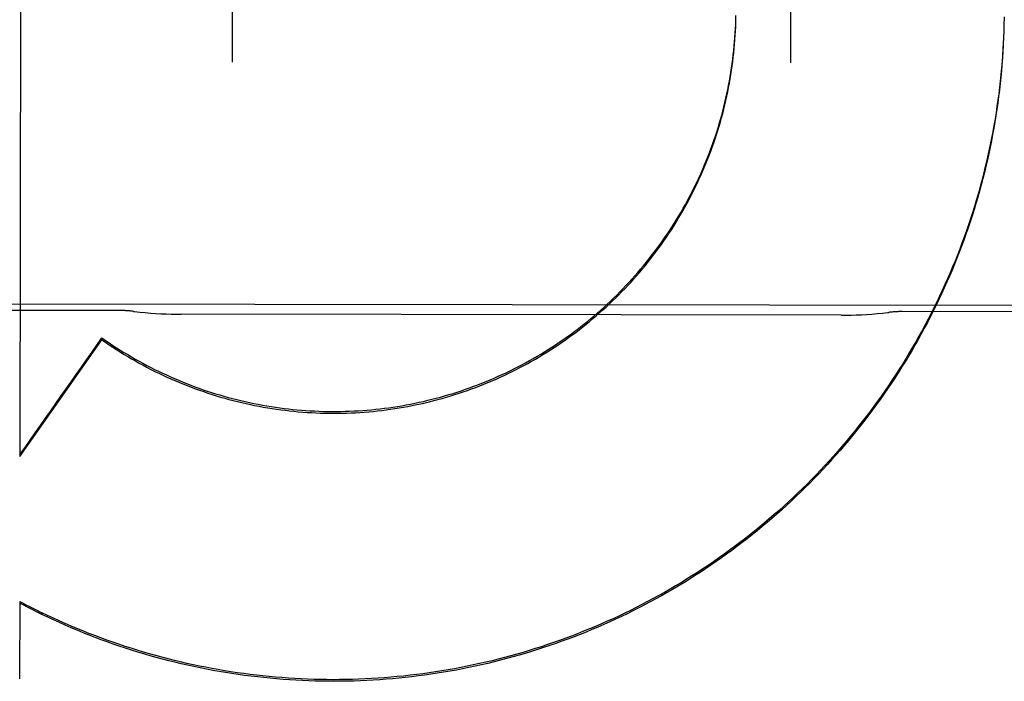
# Model space of a CAD drawing. Units: inches. Extents: x -117 to 126, y -73 to 84.
# Drawn here: x -35 to -35, y 45 to 45 of the extents above; entities that cross this region are included whole.
import ezdxf

# ---------------------------------------------------------------- set-up
doc = ezdxf.new("R2010")
doc.units = ezdxf.units.IN
doc.header["$MEASUREMENT"] = 0
for name, pattern in [('AI-Linetype-1609', [27.777778, 13.888889, -13.888889]), ('AI-Linetype-1610', [27.777778, 13.888889, -13.888889]), ('AI-Linetype-1611', [27.777778, 13.888889, -13.888889]), ('AI-Linetype-1613', [27.777778, 13.888889, -13.888889]), ('AI-Linetype-1616', [27.777778, 13.888889, -13.888889]), ('AI-Linetype-1621', [27.777778, 13.888889, -13.888889]), ('AI-Linetype-1657', [27.777778, 13.888889, -13.888889]), ('AI-Linetype-1659', [27.777778, 13.888889, -13.888889]), ('AI-Linetype-1661', [27.777778, 13.888889, -13.888889]), ('AI-Linetype-1669', [27.777778, 13.888889, -13.888889]), ('AI-Linetype-1674', [27.777778, 13.888889, -13.888889]), ('AI-Linetype-1675', [27.777778, 13.888889, -13.888889]), ('AI-Linetype-1683', [27.777778, 13.888889, -13.888889]), ('AI-Linetype-1684', [27.777778, 13.888889, -13.888889]), ('AI-Linetype-2880', [27.777778, 13.888889, -13.888889]), ('AI-Linetype-2881', [27.777778, 13.888889, -13.888889]), ('AI-Linetype-2979', [27.777778, 13.888889, -13.888889]), ('AI-Linetype-3133', [27.777778, 13.888889, -13.888889]), ('AI-Linetype-3175', [27.777778, 13.888889, -13.888889]), ('AI-Linetype-4783', [27.777778, 13.888889, -13.888889]), ('AI-Linetype-4786', [27.777778, 13.888889, -13.888889]), ('AI-Linetype-5000', [27.777778, 13.888889, -13.888889]), ('AI-Linetype-5004', [27.777778, 13.888889, -13.888889]), ('AI-Linetype-6580', [27.777778, 13.888889, -13.888889]), ('AI-Linetype-6583', [27.777778, 13.888889, -13.888889]), ('AI-Linetype-6584', [27.777778, 13.888889, -13.888889]), ('AI-Linetype-6586', [27.777778, 13.888889, -13.888889]), ('AI-Linetype-775', [27.777778, 13.888889, -13.888889])]:
    doc.linetypes.add(name, pattern=pattern)
doc.layers.add('02___PRT_ALL_AXES', color=7, linetype='Continuous')
doc.layers.add('DEFAULT_2', color=7, linetype='Continuous')

# ---------------------------------------------------------------- blocks, each defined once
blk = doc.blocks.new('block 4186')
at = {"layer": 'DEFAULT_2', "color": 253, "linetype": 'AI-Linetype-775', "lineweight": 25}
blk.add_lwpolyline([(-34.98486, 45.07269), (-34.96651, 45.0988)], dxfattribs=at)
blk = doc.blocks.new('block 5020')
at = {"layer": 'DEFAULT_2', "color": 253, "linetype": 'AI-Linetype-1609', "lineweight": 25}
blk.add_lwpolyline([(-34.98452, 45.32308), (-34.98486, 45.07269)], dxfattribs=at)
blk = doc.blocks.new('block 5021')
at = {"layer": 'DEFAULT_2', "color": 253, "linetype": 'AI-Linetype-1610', "lineweight": 25}
blk.add_lwpolyline([(-34.98491, 45.0402), (-34.98493, 45.02291)], dxfattribs=at)
blk = doc.blocks.new('block 5022')
at = {"layer": 'DEFAULT_2', "color": 253, "linetype": 'AI-Linetype-1611', "lineweight": 25}
blk.add_lwpolyline([(-34.97997, 45.0377), (-34.97997, 45.03732)], dxfattribs=at)
blk = doc.blocks.new('block 5024')
at = {"layer": 'DEFAULT_2', "color": 253, "linetype": 'AI-Linetype-1613', "lineweight": 25}
blk.add_lwpolyline([(-34.96651, 45.09921), (-34.96651, 45.0988)], dxfattribs=at)
blk = doc.blocks.new('block 5027')
at = {"layer": 'DEFAULT_2', "color": 253, "linetype": 'AI-Linetype-1616', "lineweight": 25}
blk.add_lwpolyline([(-34.93661, 45.71307), (-34.93738, 45.16097)], dxfattribs=at)
blk = doc.blocks.new('block 5032')
at = {"layer": 'DEFAULT_2', "color": 253, "linetype": 'AI-Linetype-1621', "lineweight": 25}
blk.add_lwpolyline([(-34.81238, 45.16079), (-34.81161, 45.71289)], dxfattribs=at)
blk = doc.blocks.new('block 5068')
at = {"layer": 'DEFAULT_2', "color": 253, "linetype": 'AI-Linetype-1657', "lineweight": 25}
blk.add_lwpolyline([(-34.76466, 45.17106), (-34.76468, 45.16907)], dxfattribs=at)
blk = doc.blocks.new('block 5070')
at = {"layer": 'DEFAULT_2', "color": 253, "linetype": 'AI-Linetype-1659', "lineweight": 25}
blk.add_lwpolyline([(-34.82468, 45.16991), (-34.82466, 45.17136)], dxfattribs=at)
blk = doc.blocks.new('block 5072')
at = {"layer": 'DEFAULT_2', "color": 253, "linetype": 'AI-Linetype-1661', "lineweight": 25}
blk.add_lwpolyline([(-34.76468, 45.16962), (-34.76472, 45.16763)], dxfattribs=at)
blk = doc.blocks.new('block 5080')
at = {"layer": 'DEFAULT_2', "color": 253, "linetype": 'AI-Linetype-1669', "lineweight": 25}
blk.add_lwpolyline([(-34.76472, 45.16819), (-34.76477, 45.16619)], dxfattribs=at)
blk = doc.blocks.new('block 5085')
at = {"layer": 'DEFAULT_2', "color": 253, "linetype": 'AI-Linetype-1674', "lineweight": 25}
blk.add_lwpolyline([(-34.76477, 45.16675), (-34.76484, 45.16474), (-34.76492, 45.1633), (-34.76501, 45.16187), (-34.76512, 45.16043), (-34.76525, 45.15899), (-34.76538, 45.15755), (-34.76553, 45.15613), (-34.76569, 45.15469), (-34.76587, 45.15326), (-34.76606, 45.15183), (-34.76626, 45.1504), (-34.76648, 45.14898), (-34.76671, 45.14756), (-34.76695, 45.14613), (-34.76721, 45.14471), (-34.76748, 45.1433), (-34.76777, 45.14189), (-34.76807, 45.14048), (-34.76838, 45.13907), (-34.7687, 45.13767), (-34.76905, 45.13626), (-34.7694, 45.13486), (-34.76977, 45.13347), (-34.77015, 45.13208), (-34.77054, 45.1307), (-34.77095, 45.12931), (-34.77137, 45.12793), (-34.7718, 45.12656), (-34.77225, 45.12518), (-34.77271, 45.12382), (-34.77318, 45.12246), (-34.77367, 45.12109), (-34.77417, 45.11975), (-34.77469, 45.11839), (-34.77521, 45.11705), (-34.77574, 45.11572), (-34.7763, 45.11439), (-34.77686, 45.11306), (-34.77744, 45.11174), (-34.77802, 45.11042), (-34.77863, 45.10911), (-34.77924, 45.1078), (-34.77987, 45.10651), (-34.7805, 45.10521), (-34.78116, 45.10393), (-34.78182, 45.10265), (-34.7825, 45.10137), (-34.78318, 45.10011), (-34.78388, 45.09885), (-34.7846, 45.0976), (-34.78532, 45.09635), (-34.78606, 45.09511), (-34.78681, 45.09387), (-34.78757, 45.09265), (-34.78834, 45.09143), (-34.78912, 45.09022), (-34.78992, 45.08902), (-34.79072, 45.08782), (-34.79154, 45.08664), (-34.79237, 45.08546), (-34.79321, 45.08428), (-34.79407, 45.08312), (-34.79493, 45.08197), (-34.7958, 45.08082), (-34.79669, 45.07968), (-34.79758, 45.07856), (-34.79849, 45.07743), (-34.79941, 45.07632), (-34.80033, 45.07522), (-34.80128, 45.07412), (-34.80223, 45.07304), (-34.80318, 45.07197), (-34.80416, 45.0709), (-34.80514, 45.06984), (-34.80613, 45.06879), (-34.80713, 45.06775), (-34.80814, 45.06672), (-34.80916, 45.0657), (-34.81019, 45.0647), (-34.81123, 45.06369), (-34.81228, 45.0627), (-34.81334, 45.06173), (-34.81441, 45.06076), (-34.81548, 45.0598), (-34.81657, 45.05885), (-34.81767, 45.05792), (-34.81877, 45.05699), (-34.81988, 45.05607), (-34.821, 45.05517), (-34.82214, 45.05427), (-34.82328, 45.05339), (-34.82442, 45.05252), (-34.82558, 45.05166), (-34.82674, 45.05081), (-34.82791, 45.04997), (-34.82909, 45.04914), (-34.83028, 45.04832), (-34.83148, 45.04751), (-34.83268, 45.04673), (-34.8339, 45.04594), (-34.83511, 45.04517), (-34.83634, 45.04441), (-34.83758, 45.04366), (-34.83881, 45.04293), (-34.84006, 45.04221), (-34.84132, 45.0415), (-34.84258, 45.0408), (-34.84384, 45.04011), (-34.84512, 45.03944), (-34.8464, 45.03878), (-34.84769, 45.03813), (-34.84899, 45.03749), (-34.85029, 45.03687), (-34.85159, 45.03625), (-34.8529, 45.03565), (-34.85422, 45.03506), (-34.85554, 45.03449), (-34.85687, 45.03392), (-34.8582, 45.03338), (-34.85954, 45.03284), (-34.86088, 45.03232), (-34.86223, 45.03181), (-34.86359, 45.03131), (-34.86494, 45.03083), (-34.86631, 45.03035), (-34.86768, 45.02989), (-34.86905, 45.02945), (-34.87042, 45.02902), (-34.8718, 45.02861), (-34.87318, 45.0282), (-34.87457, 45.0278), (-34.87596, 45.02743), (-34.87736, 45.02706), (-34.87876, 45.02671), (-34.88016, 45.02637), (-34.88156, 45.02604), (-34.88298, 45.02574), (-34.88439, 45.02544), (-34.8858, 45.02515), (-34.88721, 45.02488), (-34.88863, 45.02462), (-34.89006, 45.02439), (-34.89148, 45.02416), (-34.8929, 45.02394), (-34.89433, 45.02374), (-34.89577, 45.02355), (-34.89719, 45.02337), (-34.89863, 45.02321), (-34.90006, 45.02306), (-34.9015, 45.02294), (-34.90293, 45.02281), (-34.90437, 45.02271), (-34.90581, 45.02261), (-34.90725, 45.02254), (-34.90869, 45.02247), (-34.91013, 45.02242), (-34.91157, 45.02239), (-34.91302, 45.02237), (-34.91446, 45.02235), (-34.9159, 45.02236), (-34.91734, 45.02238), (-34.91878, 45.02241), (-34.92022, 45.02246), (-34.92166, 45.02252), (-34.92311, 45.0226), (-34.92455, 45.02268), (-34.92598, 45.02279), (-34.92742, 45.02289), (-34.92886, 45.02303), (-34.93029, 45.02317), (-34.93172, 45.02333), (-34.93316, 45.0235), (-34.93458, 45.02368), (-34.93601, 45.02389), (-34.93744, 45.0241), (-34.93886, 45.02432), (-34.94029, 45.02456), (-34.9417, 45.02481), (-34.94312, 45.02508), (-34.94454, 45.02536), (-34.94595, 45.02566), (-34.94736, 45.02596), (-34.94876, 45.02629), (-34.95017, 45.02662), (-34.95157, 45.02696), (-34.95296, 45.02733), (-34.95436, 45.0277), (-34.95574, 45.02809), (-34.95713, 45.0285), (-34.95851, 45.0289), (-34.95989, 45.02934), (-34.96126, 45.02978), (-34.96263, 45.03023), (-34.96399, 45.0307), (-34.96535, 45.03118), (-34.9667, 45.03167), (-34.96806, 45.03219), (-34.9694, 45.0327), (-34.97074, 45.03323)], dxfattribs=at)
blk = doc.blocks.new('block 5086')
at = {"layer": 'DEFAULT_2', "color": 253, "linetype": 'AI-Linetype-1675', "lineweight": 25}
blk.add_lwpolyline([(-34.97074, 45.03323), (-34.97207, 45.03378), (-34.9734, 45.03434), (-34.97473, 45.03491), (-34.97605, 45.0355), (-34.97736, 45.03609), (-34.97866, 45.0367), (-34.97997, 45.03732)], dxfattribs=at)
blk = doc.blocks.new('block 5094')
at = {"layer": 'DEFAULT_2', "color": 253, "linetype": 'AI-Linetype-1683', "lineweight": 25}
blk.add_lwpolyline([(-34.76484, 45.16531), (-34.76491, 45.16388), (-34.765, 45.16245), (-34.76511, 45.16101), (-34.76523, 45.15958), (-34.76537, 45.15815), (-34.76551, 45.15672), (-34.76567, 45.15529), (-34.76584, 45.15386), (-34.76603, 45.15244), (-34.76624, 45.15101), (-34.76645, 45.14959), (-34.76668, 45.14818), (-34.76693, 45.14676), (-34.76718, 45.14535), (-34.76745, 45.14393), (-34.76773, 45.14252), (-34.76803, 45.14111), (-34.76834, 45.13972), (-34.76866, 45.13831), (-34.769, 45.13692), (-34.76935, 45.13553), (-34.76971, 45.13413), (-34.77009, 45.13274), (-34.77048, 45.13136), (-34.77088, 45.12998), (-34.77129, 45.12861), (-34.77173, 45.12724), (-34.77217, 45.12587), (-34.77262, 45.12451), (-34.77309, 45.12316), (-34.77357, 45.1218), (-34.77407, 45.12045), (-34.77458, 45.11911), (-34.77509, 45.11777), (-34.77563, 45.11643), (-34.77618, 45.1151), (-34.77673, 45.11378), (-34.7773, 45.11246), (-34.77789, 45.11115), (-34.77848, 45.10984), (-34.77909, 45.10854), (-34.77971, 45.10725), (-34.78034, 45.10596), (-34.78099, 45.10468), (-34.78164, 45.10339), (-34.78232, 45.10213), (-34.783, 45.10086), (-34.78369, 45.09961), (-34.7844, 45.09835), (-34.78512, 45.09711), (-34.78585, 45.09588), (-34.78659, 45.09465), (-34.78734, 45.09342), (-34.78811, 45.0922), (-34.78889, 45.091), (-34.78967, 45.0898), (-34.79047, 45.08861), (-34.79129, 45.08742), (-34.7921, 45.08625), (-34.79294, 45.08508), (-34.79378, 45.08392), (-34.79464, 45.08276), (-34.79551, 45.08162), (-34.79639, 45.08048), (-34.79727, 45.07935), (-34.79817, 45.07823), (-34.79908, 45.07712), (-34.79999, 45.07602), (-34.80093, 45.07492), (-34.80187, 45.07384), (-34.80282, 45.07277), (-34.80379, 45.0717), (-34.80476, 45.07064), (-34.80574, 45.06959), (-34.80673, 45.06856), (-34.80773, 45.06753), (-34.80874, 45.06651), (-34.80976, 45.0655), (-34.81079, 45.06451), (-34.81184, 45.06352), (-34.81289, 45.06254), (-34.81394, 45.06156), (-34.81501, 45.06061), (-34.81609, 45.05966), (-34.81718, 45.05872), (-34.81827, 45.05779), (-34.81938, 45.05687), (-34.82049, 45.05597), (-34.82161, 45.05507), (-34.82274, 45.05419), (-34.82388, 45.05332), (-34.82503, 45.05245), (-34.82619, 45.0516), (-34.82735, 45.05075), (-34.82852, 45.04993), (-34.8297, 45.04911), (-34.83088, 45.0483), (-34.83207, 45.0475), (-34.83328, 45.04672), (-34.83449, 45.04595), (-34.83571, 45.04518), (-34.83693, 45.04443), (-34.83816, 45.0437), (-34.8394, 45.04297), (-34.84064, 45.04226), (-34.84189, 45.04156), (-34.84315, 45.04087), (-34.84441, 45.04019), (-34.84569, 45.03952), (-34.84696, 45.03887), (-34.84825, 45.03822), (-34.84954, 45.0376), (-34.85084, 45.03697), (-34.85214, 45.03637), (-34.85345, 45.03578), (-34.85476, 45.0352), (-34.85608, 45.03463), (-34.85741, 45.03408), (-34.85874, 45.03354), (-34.86007, 45.03301), (-34.86141, 45.03249), (-34.86275, 45.03199), (-34.8641, 45.03149), (-34.86545, 45.03102), (-34.86681, 45.03056), (-34.86818, 45.0301), (-34.86954, 45.02966), (-34.87092, 45.02924), (-34.87229, 45.02883), (-34.87367, 45.02843), (-34.87505, 45.02805), (-34.87644, 45.02767), (-34.87782, 45.02732), (-34.87922, 45.02696), (-34.88062, 45.02664), (-34.88201, 45.02631), (-34.88342, 45.02601), (-34.88482, 45.02572), (-34.88623, 45.02544), (-34.88764, 45.02517), (-34.88905, 45.02492), (-34.89047, 45.02469), (-34.89189, 45.02446), (-34.89331, 45.02425), (-34.89473, 45.02405), (-34.89615, 45.02387), (-34.89758, 45.0237), (-34.89901, 45.02354), (-34.90043, 45.0234), (-34.90186, 45.02327), (-34.90329, 45.02315), (-34.90473, 45.02305), (-34.90616, 45.02296), (-34.90759, 45.02289), (-34.90903, 45.02283), (-34.91046, 45.02278), (-34.91189, 45.02275), (-34.91333, 45.02273), (-34.91477, 45.02272), (-34.91621, 45.02273), (-34.91764, 45.02275), (-34.91907, 45.02279), (-34.92051, 45.02284), (-34.92194, 45.0229), (-34.92337, 45.02298), (-34.9248, 45.02307), (-34.92624, 45.02317), (-34.92767, 45.02329), (-34.9291, 45.02342), (-34.93053, 45.02357), (-34.93195, 45.02372), (-34.93338, 45.0239), (-34.9348, 45.02409), (-34.93623, 45.02428), (-34.93764, 45.0245), (-34.93906, 45.02473), (-34.94048, 45.02496), (-34.94189, 45.02521), (-34.9433, 45.02549), (-34.9447, 45.02577), (-34.94611, 45.02606), (-34.94751, 45.02637), (-34.94891, 45.02669), (-34.9503, 45.02703), (-34.9517, 45.02737), (-34.95309, 45.02774), (-34.95447, 45.02811), (-34.95586, 45.0285), (-34.95723, 45.0289), (-34.95861, 45.02931), (-34.95998, 45.02974), (-34.96134, 45.03018), (-34.96271, 45.03063), (-34.96407, 45.0311), (-34.96542, 45.03158), (-34.96677, 45.03208), (-34.96811, 45.03258), (-34.96945, 45.03309), (-34.97078, 45.03362)], dxfattribs=at)
blk = doc.blocks.new('block 5095')
at = {"layer": 'DEFAULT_2', "color": 253, "linetype": 'AI-Linetype-1684', "lineweight": 25}
blk.add_lwpolyline([(-34.97078, 45.03362), (-34.97211, 45.03417), (-34.97344, 45.03473), (-34.97475, 45.03529), (-34.97606, 45.03588), (-34.97738, 45.03647), (-34.97867, 45.03708), (-34.97997, 45.0377)], dxfattribs=at)
blk = doc.blocks.new('block 6291')
at = {"layer": 'DEFAULT_2', "color": 253, "linetype": 'AI-Linetype-2880', "lineweight": 25}
blk.add_lwpolyline([(-34.96651, 45.0988), (-34.9657, 45.09823), (-34.96488, 45.09767), (-34.96407, 45.09713), (-34.96324, 45.09659), (-34.9624, 45.09606), (-34.96157, 45.09554), (-34.96072, 45.09504), (-34.95988, 45.09454), (-34.95902, 45.09405), (-34.95816, 45.09356), (-34.95729, 45.09309), (-34.95642, 45.09263), (-34.95555, 45.09218), (-34.95467, 45.09173), (-34.95378, 45.0913), (-34.95289, 45.09087), (-34.952, 45.09046), (-34.9511, 45.09006), (-34.9502, 45.08967), (-34.94929, 45.08928), (-34.94838, 45.08891), (-34.94746, 45.08854), (-34.94653, 45.08819), (-34.94561, 45.08784), (-34.94469, 45.08751), (-34.94375, 45.08719), (-34.94282, 45.08687), (-34.94188, 45.08657), (-34.94095, 45.08628), (-34.94, 45.08599), (-34.93905, 45.08572), (-34.9381, 45.08546), (-34.93715, 45.08521), (-34.93619, 45.08496), (-34.93523, 45.08473), (-34.93427, 45.08451), (-34.93331, 45.0843), (-34.93235, 45.08411), (-34.93137, 45.08392), (-34.93041, 45.08374), (-34.92943, 45.08357), (-34.92846, 45.08341), (-34.92748, 45.08327), (-34.92651, 45.08313), (-34.92553, 45.08301), (-34.92455, 45.08289), (-34.92357, 45.08279), (-34.92259, 45.0827), (-34.9216, 45.08261), (-34.92063, 45.08255), (-34.91964, 45.08249), (-34.91865, 45.08244), (-34.91767, 45.0824), (-34.91668, 45.08237), (-34.9157, 45.08236), (-34.91471, 45.08234), (-34.91372, 45.08236), (-34.91274, 45.08237), (-34.91176, 45.0824), (-34.91077, 45.08243), (-34.90978, 45.08248), (-34.9088, 45.08253), (-34.90782, 45.08261), (-34.90683, 45.08268), (-34.90586, 45.08278), (-34.90487, 45.08288), (-34.90389, 45.08299), (-34.90291, 45.08312), (-34.90194, 45.08325), (-34.90096, 45.08339), (-34.89998, 45.08355), (-34.89902, 45.08371), (-34.89804, 45.08389), (-34.89708, 45.08408), (-34.89611, 45.08428), (-34.89515, 45.08449), (-34.89419, 45.0847), (-34.89323, 45.08493), (-34.89227, 45.08517), (-34.89132, 45.08542), (-34.89037, 45.08568), (-34.88942, 45.08595), (-34.88848, 45.08624), (-34.88753, 45.08653), (-34.8866, 45.08683), (-34.88566, 45.08714), (-34.88472, 45.08746), (-34.8838, 45.0878), (-34.88288, 45.08814), (-34.88196, 45.08849), (-34.88104, 45.08885), (-34.88013, 45.08923), (-34.87922, 45.08961), (-34.87831, 45.09001), (-34.87741, 45.09041), (-34.87652, 45.09082), (-34.87562, 45.09124), (-34.87474, 45.09167), (-34.87386, 45.09212), (-34.87299, 45.09257), (-34.87211, 45.09303), (-34.87124, 45.09351), (-34.87039, 45.09398), (-34.86953, 45.09447), (-34.86868, 45.09497), (-34.86784, 45.09548), (-34.867, 45.09599), (-34.86616, 45.09652), (-34.86534, 45.09706), (-34.86452, 45.0976), (-34.8637, 45.09816), (-34.86289, 45.09871), (-34.86209, 45.09929), (-34.86129, 45.09987), (-34.8605, 45.10046), (-34.85971, 45.10106), (-34.85893, 45.10166), (-34.85817, 45.10227), (-34.85739, 45.1029), (-34.85664, 45.10353), (-34.85589, 45.10417), (-34.85515, 45.10482), (-34.85441, 45.10547), (-34.85368, 45.10613), (-34.85296, 45.10681), (-34.85225, 45.10749), (-34.85154, 45.10817), (-34.85084, 45.10887), (-34.85015, 45.10957), (-34.84947, 45.11028), (-34.8488, 45.111), (-34.84812, 45.11172), (-34.84747, 45.11245), (-34.84682, 45.1132), (-34.84616, 45.11395), (-34.84553, 45.1147), (-34.8449, 45.11546), (-34.84429, 45.11622), (-34.84368, 45.117), (-34.84307, 45.11778), (-34.84248, 45.11857), (-34.84189, 45.11936), (-34.84132, 45.12016), (-34.84075, 45.12097), (-34.8402, 45.12178), (-34.83964, 45.1226), (-34.8391, 45.12343), (-34.83857, 45.12425), (-34.83805, 45.12509), (-34.83754, 45.12594), (-34.83704, 45.12678), (-34.83653, 45.12763), (-34.83605, 45.12849), (-34.83558, 45.12935), (-34.83511, 45.13022), (-34.83466, 45.1311), (-34.83421, 45.13197), (-34.83377, 45.13285), (-34.83335, 45.13375), (-34.83293, 45.13464), (-34.83252, 45.13554), (-34.83212, 45.13643), (-34.83173, 45.13734), (-34.83135, 45.13825), (-34.83099, 45.13917), (-34.83063, 45.14008), (-34.83028, 45.141), (-34.82994, 45.14193), (-34.82961, 45.14286), (-34.82929, 45.1438), (-34.82899, 45.14473), (-34.82869, 45.14567), (-34.8284, 45.14662), (-34.82812, 45.14756), (-34.82786, 45.14851), (-34.8276, 45.14947), (-34.82736, 45.15042), (-34.82712, 45.15138), (-34.8269, 45.15234), (-34.82669, 45.1533), (-34.82648, 45.15426), (-34.82629, 45.15523), (-34.8261, 45.1562), (-34.82594, 45.15717), (-34.82578, 45.15814), (-34.82563, 45.15911), (-34.82549, 45.16009), (-34.82536, 45.16106), (-34.82524, 45.16205), (-34.82513, 45.16303), (-34.82503, 45.16401), (-34.82495, 45.16499), (-34.82487, 45.16597), (-34.82481, 45.16696), (-34.82476, 45.16794), (-34.82471, 45.16892), (-34.82468, 45.16991)], dxfattribs=at)
blk = doc.blocks.new('block 6292')
at = {"layer": 'DEFAULT_2', "color": 253, "linetype": 'AI-Linetype-2881', "lineweight": 25}
blk.add_lwpolyline([(-34.96651, 45.09921), (-34.96571, 45.09865), (-34.9649, 45.0981), (-34.96408, 45.09755), (-34.96326, 45.09702), (-34.96243, 45.09649), (-34.9616, 45.09597), (-34.96075, 45.09547), (-34.95991, 45.09497), (-34.95906, 45.09448), (-34.9582, 45.09401), (-34.95734, 45.09353), (-34.95648, 45.09307), (-34.95561, 45.09262), (-34.95473, 45.09218), (-34.95385, 45.09174), (-34.95296, 45.09132), (-34.95208, 45.09092), (-34.95119, 45.09051), (-34.95028, 45.09012), (-34.94938, 45.08974), (-34.94847, 45.08936), (-34.94756, 45.08899), (-34.94665, 45.08864), (-34.94573, 45.0883), (-34.94481, 45.08796), (-34.94389, 45.08763), (-34.94295, 45.08732), (-34.94202, 45.08702), (-34.94109, 45.08672), (-34.94014, 45.08644), (-34.93921, 45.08617), (-34.93826, 45.08591), (-34.93731, 45.08565), (-34.93636, 45.08542), (-34.93541, 45.08518), (-34.93446, 45.08496), (-34.9335, 45.08475), (-34.93254, 45.08455), (-34.93157, 45.08436), (-34.93061, 45.08418), (-34.92965, 45.08401), (-34.92868, 45.08386), (-34.92771, 45.08371), (-34.92674, 45.08357), (-34.92577, 45.08344), (-34.92479, 45.08333), (-34.92381, 45.08322), (-34.92284, 45.08313), (-34.92186, 45.08304), (-34.92088, 45.08297), (-34.91991, 45.08291), (-34.91893, 45.08286), (-34.91795, 45.08282), (-34.91697, 45.08278), (-34.91599, 45.08276), (-34.91501, 45.08275), (-34.91402, 45.08275), (-34.91305, 45.08276), (-34.91207, 45.08279), (-34.91109, 45.08282), (-34.9101, 45.08287), (-34.90913, 45.08293), (-34.90815, 45.08299), (-34.90717, 45.08306), (-34.9062, 45.08315), (-34.90522, 45.08325), (-34.90424, 45.08336), (-34.90327, 45.08348), (-34.9023, 45.0836), (-34.90133, 45.08374), (-34.90036, 45.0839), (-34.89939, 45.08405), (-34.89842, 45.08423), (-34.89746, 45.0844), (-34.8965, 45.0846), (-34.89554, 45.0848), (-34.89459, 45.08502), (-34.89363, 45.08525), (-34.89267, 45.08548), (-34.89172, 45.08572), (-34.89078, 45.08598), (-34.88984, 45.08624), (-34.8889, 45.08652), (-34.88795, 45.08681), (-34.88702, 45.0871), (-34.88609, 45.0874), (-34.88516, 45.08772), (-34.88424, 45.08805), (-34.88331, 45.08839), (-34.8824, 45.08873), (-34.88148, 45.08908), (-34.88057, 45.08945), (-34.87967, 45.08983), (-34.87877, 45.09022), (-34.87788, 45.09062), (-34.87698, 45.09102), (-34.87609, 45.09143), (-34.8752, 45.09186), (-34.87433, 45.0923), (-34.87345, 45.09274), (-34.87259, 45.09319), (-34.87172, 45.09366), (-34.87086, 45.09413), (-34.87001, 45.09461), (-34.86915, 45.09511), (-34.86831, 45.0956), (-34.86747, 45.09611), (-34.86664, 45.09663), (-34.86582, 45.09716), (-34.865, 45.0977), (-34.86418, 45.09824), (-34.86338, 45.0988), (-34.86257, 45.09937), (-34.86178, 45.09993), (-34.86098, 45.10052), (-34.8602, 45.1011), (-34.85942, 45.1017), (-34.85865, 45.10231), (-34.85788, 45.10292), (-34.85712, 45.10354), (-34.85638, 45.10418), (-34.85563, 45.10482), (-34.8549, 45.10546), (-34.85417, 45.10612), (-34.85344, 45.10678), (-34.85273, 45.10745), (-34.85202, 45.10813), (-34.85132, 45.10882), (-34.85063, 45.10951), (-34.84993, 45.11022), (-34.84926, 45.11092), (-34.84859, 45.11164), (-34.84793, 45.11237), (-34.84728, 45.1131), (-34.84663, 45.11384), (-34.84599, 45.11458), (-34.84536, 45.11533), (-34.84474, 45.11609), (-34.84412, 45.11686), (-34.84352, 45.11764), (-34.84292, 45.11841), (-34.84233, 45.11919), (-34.84176, 45.11999), (-34.84119, 45.12078), (-34.84062, 45.12159), (-34.84007, 45.1224), (-34.83952, 45.12322), (-34.83899, 45.12404), (-34.83846, 45.12486), (-34.83794, 45.12571), (-34.83743, 45.12654), (-34.83693, 45.12739), (-34.83645, 45.12823), (-34.83596, 45.1291), (-34.83549, 45.12995), (-34.83503, 45.13082), (-34.83458, 45.13169), (-34.83413, 45.13257), (-34.8337, 45.13345), (-34.83328, 45.13433), (-34.83286, 45.13523), (-34.83246, 45.13612), (-34.83206, 45.13702), (-34.83168, 45.13792), (-34.8313, 45.13883), (-34.83093, 45.13974), (-34.83058, 45.14065), (-34.83024, 45.14157), (-34.8299, 45.1425), (-34.82958, 45.14342), (-34.82926, 45.14435), (-34.82895, 45.14528), (-34.82866, 45.14623), (-34.82838, 45.14716), (-34.8281, 45.14811), (-34.82784, 45.14905), (-34.82758, 45.15), (-34.82734, 45.15095), (-34.82711, 45.15191), (-34.82688, 45.15286), (-34.82667, 45.15382), (-34.82647, 45.15479), (-34.82628, 45.15575), (-34.8261, 45.15671), (-34.82593, 45.15768), (-34.82576, 45.15865), (-34.82562, 45.15962), (-34.82548, 45.16059), (-34.82536, 45.16157), (-34.82524, 45.16254), (-34.82513, 45.16352), (-34.82503, 45.1645), (-34.82495, 45.16547), (-34.82487, 45.16646), (-34.82481, 45.16744), (-34.82476, 45.16842), (-34.82471, 45.1694), (-34.82468, 45.17038)], dxfattribs=at)
blk = doc.blocks.new('block 6390')
at = {"layer": 'DEFAULT_2', "color": 253, "linetype": 'AI-Linetype-2979', "lineweight": 25}
blk.add_lwpolyline([(-34.80109, 45.1043), (-34.80004, 45.1043), (-34.79889, 45.10433), (-34.79774, 45.10436), (-34.79658, 45.10441), (-34.7954, 45.10448), (-34.79423, 45.10456), (-34.79305, 45.10465), (-34.79187, 45.10477), (-34.79069, 45.1049), (-34.79042, 45.10493)], dxfattribs=at)
blk = doc.blocks.new('block 6544')
at = {"layer": 'DEFAULT_2', "color": 253, "linetype": 'AI-Linetype-3133', "lineweight": 25}
blk.add_lwpolyline([(-34.95949, 45.10516), (-34.95922, 45.10513), (-34.95803, 45.105), (-34.95685, 45.10489), (-34.95567, 45.10478), (-34.95451, 45.1047), (-34.95334, 45.10463), (-34.95218, 45.10457), (-34.95102, 45.10453), (-34.94987, 45.10451), (-34.94882, 45.10451)], dxfattribs=at)
blk = doc.blocks.new('block 6586')
at = {"layer": 'DEFAULT_2', "color": 253, "linetype": 'AI-Linetype-3175', "lineweight": 25}
blk.add_lwpolyline([(-34.97997, 45.03732), (-34.98491, 45.03982)], dxfattribs=at)
blk = doc.blocks.new('block 8194')
at = {"layer": 'DEFAULT_2', "color": 253, "linetype": 'AI-Linetype-4783', "lineweight": 25}
blk.add_open_spline([(-34.95949, 45.10516), (-34.96048, 45.10528), (-34.96147, 45.10535), (-34.96246, 45.10535)], degree=3, dxfattribs=at)
blk = doc.blocks.new('block 8197')
at = {"layer": 'DEFAULT_2', "color": 253, "linetype": 'AI-Linetype-4786', "lineweight": 25}
blk.add_open_spline([(-34.78746, 45.1051), (-34.78845, 45.1051), (-34.78944, 45.10505), (-34.79042, 45.10493)], degree=3, dxfattribs=at)
blk = doc.blocks.new('block 8411')
at = {"layer": 'DEFAULT_2', "color": 253, "linetype": 'AI-Linetype-5000', "lineweight": 25}
blk.add_open_spline([(-34.98486, 45.07309), (-34.97875, 45.0818), (-34.97263, 45.09051), (-34.96651, 45.09921)], degree=3, dxfattribs=at)
blk = doc.blocks.new('block 8415')
at = {"layer": 'DEFAULT_2', "color": 253, "linetype": 'AI-Linetype-5004', "lineweight": 25}
blk.add_open_spline([(-34.98491, 45.0402), (-34.98326, 45.03937), (-34.98161, 45.03853), (-34.97997, 45.0377)], degree=3, dxfattribs=at)
blk = doc.blocks.new('block 9991')
at = {"layer": '02___PRT_ALL_AXES', "color": 253, "linetype": 'AI-Linetype-6580', "lineweight": 25}
blk.add_lwpolyline([(-34.80109, 45.1043), (-34.94882, 45.10451)], dxfattribs=at)
blk = doc.blocks.new('block 9994')
at = {"layer": '02___PRT_ALL_AXES', "color": 253, "linetype": 'AI-Linetype-6583', "lineweight": 25}
blk.add_lwpolyline([(-34.71246, 45.10499), (-34.78746, 45.1051)], dxfattribs=at)
blk = doc.blocks.new('block 9995')
at = {"layer": '02___PRT_ALL_AXES', "color": 253, "linetype": 'AI-Linetype-6584', "lineweight": 25}
blk.add_lwpolyline([(-34.96246, 45.10535), (-35.03746, 45.10545)], dxfattribs=at)
blk = doc.blocks.new('block 9997')
at = {"layer": '02___PRT_ALL_AXES', "color": 253, "linetype": 'AI-Linetype-6586', "lineweight": 25}
blk.add_lwpolyline([(-34.4687, 45.10607), (-35.2812, 45.1072)], dxfattribs=at)

msp = doc.modelspace()

# ---------------------------------------------------------------- block references
at = {"layer": '02___PRT_ALL_AXES'}
for name in ['block 9997', 'block 9995', 'block 9994', 'block 9991']:
    msp.add_blockref(name, (0, 0), dxfattribs=at)
at = {"layer": 'DEFAULT_2'}
for name in ['block 5027', 'block 5032', 'block 5020', 'block 5070', 'block 5068', 'block 6292', 'block 6291', 'block 5072', 'block 5085', 'block 5080', 'block 5094', 'block 8194', 'block 6544', 'block 6390', 'block 8197', 'block 8411', 'block 4186', 'block 5024', 'block 5021', 'block 8415', 'block 6586', 'block 5022', 'block 5095', 'block 5086']:
    msp.add_blockref(name, (0, 0), dxfattribs=at)

doc.saveas('drawing.dxf')
